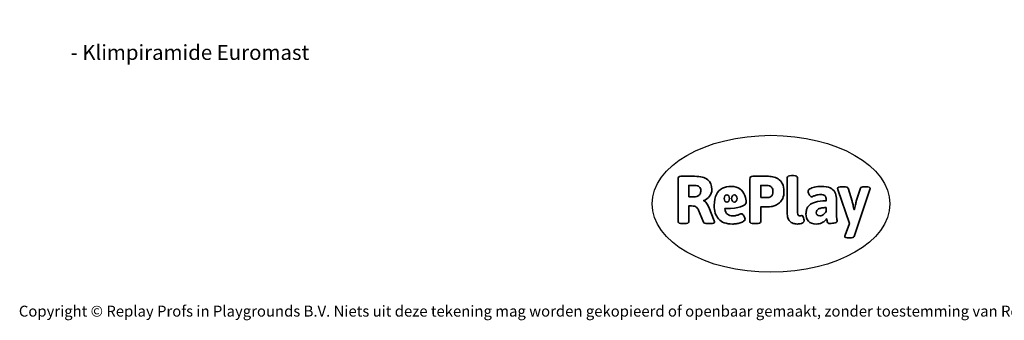
# Model space of a CAD drawing. Units: millimetres. Extents: x -4534 to 379239, y -3372 to 5542.
# Drawn here: x -4534 to 3131, y -3372 to -1030 of the extents above; entities that cross this region are included whole.
import ezdxf

# ---------------------------------------------------------------- set-up
doc = ezdxf.new("R2010")
doc.units = ezdxf.units.MM
doc.layers.add('Benaming', color=7, linetype='Continuous', lineweight=20, true_color=0x00a19a)
doc.layers.add('Logo-Copywrite', color=7, linetype='Continuous')
doc.styles.get("Standard").update_dxf_attribs({"font": 'arial.ttf'})
doc.styles.add('VR Benaming txt 140', font='arial.ttf', dxfattribs={"height": 140})

# ---------------------------------------------------------------- blocks, each defined once
blk = doc.blocks.new('onderschrift')
at = {"layer": 'Logo-Copywrite'}
blk.add_ellipse((1314.4, -2464.5), major_axis=(924.9, 0), ratio=0.576701, dxfattribs=at)
at = {"layer": 'Logo-Copywrite', "lineweight": 35}
for points, knots in [([(623.9, -2618.7), (602.2, -2618.7), (591.4, -2612.9), (591.4, -2601.3), (591.4, -2601.3), (591.4, -2271.9), (591.4, -2271.9), (591.4, -2257.5), (598.6, -2250.2), (613.1, -2250.2), (613.1, -2250.2), (719, -2250.2), (719, -2250.2), (766.1, -2250.2), (800.4, -2259.1), (822, -2276.8), (843.5, -2294.6), (854.3, -2319.7), (854.3, -2352.3), (854.3, -2373.3), (848.4, -2391.2), (836.6, -2405.9), (824.8, -2420.5), (809.5, -2431.5), (790.7, -2438.7), (790.7, -2438.7), (790.7, -2440.9), (790.7, -2440.9), (797.6, -2443.4), (804.7, -2449.5), (811.9, -2459.1), (819.1, -2468.7), (825.1, -2479.3), (829.8, -2490.9), (829.8, -2490.9), (872.5, -2597.5), (872.5, -2597.5), (874.3, -2602.3), (875.3, -2605.7), (875.3, -2607.9), (875.3, -2615.1), (864.4, -2618.7), (842.7, -2618.7), (842.7, -2618.7), (820.4, -2618.7), (820.4, -2618.7), (812.4, -2618.7), (805.6, -2617.9), (800, -2616.3), (794.4, -2614.7), (790.7, -2611.7), (788.9, -2607.3), (788.9, -2607.3), (751.1, -2514.2), (751.1, -2514.2), (745.6, -2503.4), (739.6, -2495.2), (732.9, -2489.8), (726.2, -2484.3), (713.9, -2481.6), (696.2, -2481.6), (696.2, -2481.6), (675, -2481.6), (675, -2481.6), (675, -2481.6), (675, -2601.3), (675, -2601.3), (675, -2612.9), (664.1, -2618.7), (642.4, -2618.7), (642.4, -2618.7), (623.9, -2618.7), (623.9, -2618.7)], [0, 0, 0, 0, 1, 1, 1, 2, 2, 2, 3, 3, 3, 4, 4, 4, 5, 5, 5, 6, 6, 6, 7, 7, 7, 8, 8, 8, 9, 9, 9, 10, 10, 10, 11, 11, 11, 12, 12, 12, 13, 13, 13, 14, 14, 14, 15, 15, 15, 16, 16, 16, 17, 17, 17, 18, 18, 18, 19, 19, 19, 20, 20, 20, 21, 21, 21, 22, 22, 22, 23, 23, 23, 24, 24, 24, 24]), ([(1183.3, -2618.7), (1161.6, -2618.7), (1150.7, -2612.9), (1150.7, -2601.3), (1150.7, -2601.3), (1150.7, -2271.9), (1150.7, -2271.9), (1150.7, -2257.5), (1158, -2250.2), (1172.5, -2250.2), (1172.5, -2250.2), (1286.5, -2250.2), (1286.5, -2250.2), (1298.5, -2250.2), (1311.9, -2251.6), (1326.7, -2254.3), (1341.6, -2257), (1355.8, -2262.4), (1369.4, -2270.3), (1383, -2278.3), (1394.1, -2290.2), (1402.8, -2306.2), (1411.5, -2322.1), (1415.8, -2343.1), (1415.8, -2369.2), (1415.8, -2390.2), (1412.6, -2407.8), (1406, -2421.9), (1399.5, -2436), (1391.1, -2447.5), (1380.8, -2456.4), (1370.5, -2465.2), (1359.6, -2471.9), (1348.2, -2476.5), (1336.8, -2481), (1326, -2484.1), (1315.9, -2485.7), (1305.7, -2487.3), (1297.8, -2488.2), (1292, -2488.2), (1292, -2488.2), (1234.4, -2488.2), (1234.4, -2488.2), (1234.4, -2488.2), (1234.4, -2601.3), (1234.4, -2601.3), (1234.4, -2612.9), (1223.5, -2618.7), (1201.8, -2618.7), (1201.8, -2618.7), (1183.3, -2618.7), (1183.3, -2618.7)], [0, 0, 0, 0, 1, 1, 1, 2, 2, 2, 3, 3, 3, 4, 4, 4, 5, 5, 5, 6, 6, 6, 7, 7, 7, 8, 8, 8, 9, 9, 9, 10, 10, 10, 11, 11, 11, 12, 12, 12, 13, 13, 13, 14, 14, 14, 15, 15, 15, 16, 16, 16, 17, 17, 17, 17]), ([(1520.3, -2622), (1507.7, -2622), (1496.3, -2620.3), (1486.4, -2616.8), (1476.4, -2613.4), (1468.1, -2608.1), (1461.4, -2600.8), (1454.7, -2593.6), (1449.6, -2584.4), (1446.2, -2573.4), (1442.7, -2562.3), (1441, -2549.2), (1441, -2534), (1441, -2534), (1441, -2262.1), (1441, -2262.1), (1441, -2250.5), (1451.9, -2244.7), (1473.6, -2244.7), (1473.6, -2244.7), (1488.8, -2244.7), (1488.8, -2244.7), (1510.6, -2244.7), (1521.4, -2250.5), (1521.4, -2262.1), (1521.4, -2262.1), (1521.4, -2535.1), (1521.4, -2535.1), (1521.4, -2543), (1523, -2548.9), (1526, -2552.7), (1529.1, -2556.5), (1534.1, -2558.4), (1541, -2558.4), (1543.5, -2558.4), (1546.2, -2558.1), (1549.1, -2557.3), (1552, -2556.6), (1554.2, -2556.3), (1555.7, -2556.3), (1559.3, -2556.3), (1562.4, -2559.3), (1564.9, -2565.2), (1567.4, -2571.2), (1569.3, -2577.4), (1570.6, -2583.7), (1571.9, -2590), (1572.5, -2593.9), (1572.5, -2595.4), (1572.5, -2603.7), (1569.3, -2609.8), (1563, -2613.6), (1556.6, -2617.4), (1549.4, -2619.7), (1541.3, -2620.6), (1533.1, -2621.5), (1526.1, -2622), (1520.3, -2622)], [0, 0, 0, 0, 1, 1, 1, 2, 2, 2, 3, 3, 3, 4, 4, 4, 5, 5, 5, 6, 6, 6, 7, 7, 7, 8, 8, 8, 9, 9, 9, 10, 10, 10, 11, 11, 11, 12, 12, 12, 13, 13, 13, 14, 14, 14, 15, 15, 15, 16, 16, 16, 17, 17, 17, 18, 18, 18, 19, 19, 19, 19]), ([(675, -2409.4), (675, -2409.4), (726.6, -2409.4), (726.6, -2409.4), (734.2, -2409.4), (741.2, -2407.3), (747.5, -2403.1), (753.9, -2399), (758.9, -2393.4), (762.7, -2386.3), (766.5, -2379.2), (768.4, -2371.4), (768.4, -2362.7), (768.4, -2350), (764.4, -2339.9), (756.2, -2332.5), (748.1, -2325.1), (736.9, -2321.4), (722.8, -2321.4), (722.8, -2321.4), (675, -2321.4), (675, -2321.4), (675, -2321.4), (675, -2409.4), (675, -2409.4)], [0, 0, 0, 0, 1, 1, 1, 2, 2, 2, 3, 3, 3, 4, 4, 4, 5, 5, 5, 6, 6, 6, 7, 7, 7, 8, 8, 8, 8]), ([(1121.4, -2453.6), (1121.4, -2440.4), (1118.3, -2420.7), (1110.5, -2399.5), (1102.7, -2378.3), (1090.3, -2361.3), (1073.3, -2348.5), (1056.3, -2335.6), (1033.5, -2329.2), (1004.8, -2329.2), (979.1, -2329.2), (956.3, -2334.1), (936.4, -2343.9), (916.5, -2353.6), (900.9, -2369.4), (889.7, -2391.1), (878.4, -2412.8), (872.8, -2441.6), (872.8, -2477.5), (872.8, -2521.3), (884.1, -2556.4), (906.8, -2582.6), (929.4, -2608.9), (965.4, -2622), (1014.6, -2622), (1022.2, -2622), (1031.5, -2621.3), (1042.6, -2619.8), (1053.6, -2618.4), (1064.5, -2616), (1075.2, -2612.8), (1085.9, -2609.5), (1094.7, -2605.4), (1101.8, -2600.5), (1108.9, -2595.6), (1112.4, -2589.8), (1112.4, -2582.9), (1112.4, -2579.3), (1110.9, -2574.2), (1107.8, -2567.7), (1104.7, -2561.2), (1101, -2555.2), (1096.6, -2549.7), (1092.3, -2544.3), (1088.1, -2541.6), (1084.2, -2541.6), (1081.6, -2541.6), (1077.4, -2542.9), (1071.4, -2545.7), (1065.4, -2548.4), (1058, -2551.2), (1049.1, -2554.1), (1040.2, -2557), (1030, -2558.4), (1018.4, -2558.4), (1000.7, -2558.4), (986.3, -2554.4), (975.2, -2546.2), (964.2, -2538.1), (957.2, -2523), (955.9, -2501.6), (959.9, -2501.6), (962.3, -2501.6), (967.5, -2501.6), (1057.4, -2501.6), (1121.4, -2478.9), (1121.4, -2453.6)], [0, 0, 0, 0, 1, 1, 1, 2, 2, 2, 3, 3, 3, 4, 4, 4, 5, 5, 5, 6, 6, 6, 7, 7, 7, 8, 8, 8, 9, 9, 9, 10, 10, 10, 11, 11, 11, 12, 12, 12, 13, 13, 13, 14, 14, 14, 15, 15, 15, 16, 16, 16, 17, 17, 17, 18, 18, 18, 19, 19, 19, 20, 20, 20, 21, 21, 21, 22, 22, 22, 22]), ([(1234.4, -2416.4), (1234.4, -2416.4), (1282.7, -2416.4), (1282.7, -2416.4), (1287.8, -2416.4), (1293.1, -2415.8), (1298.8, -2414.5), (1304.4, -2413.3), (1309.5, -2410.9), (1314.2, -2407.5), (1318.9, -2404), (1322.7, -2399.2), (1325.6, -2393.1), (1328.5, -2386.9), (1330, -2379), (1330, -2369.2), (1330, -2356.1), (1327.4, -2346.2), (1322.4, -2339.3), (1317.3, -2332.4), (1311.2, -2327.7), (1303.9, -2325.2), (1296.7, -2322.7), (1289.6, -2321.4), (1282.7, -2321.4), (1282.7, -2321.4), (1234.4, -2321.4), (1234.4, -2321.4), (1234.4, -2321.4), (1234.4, -2416.4), (1234.4, -2416.4)], [0, 0, 0, 0, 1, 1, 1, 2, 2, 2, 3, 3, 3, 4, 4, 4, 5, 5, 5, 6, 6, 6, 7, 7, 7, 8, 8, 8, 9, 9, 9, 10, 10, 10, 10]), ([(1667.5, -2622), (1638.2, -2622), (1617.5, -2614.3), (1605.3, -2598.9), (1593.2, -2583.5), (1587.1, -2564.8), (1587.1, -2542.7), (1587.1, -2531.5), (1588.8, -2520), (1592.3, -2508.2), (1595.7, -2496.4), (1602.7, -2485.5), (1613.2, -2475.3), (1623.7, -2465.2), (1639.4, -2457), (1660.2, -2450.9), (1681, -2444.7), (1708.6, -2441.6), (1743, -2441.6), (1743, -2441.6), (1743, -2423.7), (1743, -2423.7), (1743, -2413.2), (1739.7, -2405.4), (1733, -2400.4), (1726.3, -2395.3), (1715.5, -2392.7), (1700.7, -2392.7), (1687.6, -2392.7), (1676.3, -2394.2), (1666.7, -2397.1), (1657.1, -2400), (1649.3, -2402.9), (1643.4, -2405.8), (1637.4, -2408.7), (1633.3, -2410.1), (1631.1, -2410.1), (1627.5, -2410.1), (1623.4, -2407.3), (1618.9, -2401.7), (1614.4, -2396.1), (1610.6, -2389.8), (1607.5, -2382.7), (1604.4, -2375.6), (1602.9, -2370.3), (1602.9, -2366.7), (1602.9, -2360.5), (1607.3, -2354.5), (1616.2, -2348.7), (1625.1, -2343), (1637.4, -2338.2), (1653.1, -2334.6), (1668.9, -2331), (1686.7, -2329.2), (1706.6, -2329.2), (1735.2, -2329.2), (1758.1, -2333.1), (1775.1, -2340.9), (1792.1, -2348.7), (1804.4, -2359.3), (1812, -2372.9), (1819.6, -2386.5), (1823.4, -2402.2), (1823.4, -2419.9), (1823.4, -2419.9), (1823.4, -2522), (1823.4, -2522), (1823.4, -2540.9), (1824, -2555.3), (1825.1, -2565.2), (1826.1, -2575.2), (1827.2, -2582.6), (1828.3, -2587.5), (1829.4, -2592.4), (1829.9, -2596.8), (1829.9, -2600.8), (1829.9, -2604.1), (1827.5, -2606.8), (1822.6, -2609), (1817.7, -2611.1), (1811.8, -2612.9), (1804.7, -2614.4), (1797.6, -2615.8), (1790.7, -2616.8), (1784, -2617.4), (1777.3, -2617.9), (1772.4, -2618.2), (1769.1, -2618.2), (1763.3, -2618.2), (1759.1, -2616.1), (1756.3, -2611.9), (1753.6, -2607.8), (1751.7, -2602.7), (1750.6, -2596.7), (1749.5, -2590.8), (1748.5, -2585.4), (1747.4, -2580.7), (1746.3, -2582.9), (1742.6, -2587.3), (1736.2, -2594), (1729.9, -2600.7), (1721, -2607.1), (1709.6, -2613), (1698.2, -2619), (1684.2, -2622), (1667.5, -2622)], [0, 0, 0, 0, 1, 1, 1, 2, 2, 2, 3, 3, 3, 4, 4, 4, 5, 5, 5, 6, 6, 6, 7, 7, 7, 8, 8, 8, 9, 9, 9, 10, 10, 10, 11, 11, 11, 12, 12, 12, 13, 13, 13, 14, 14, 14, 15, 15, 15, 16, 16, 16, 17, 17, 17, 18, 18, 18, 19, 19, 19, 20, 20, 20, 21, 21, 21, 22, 22, 22, 23, 23, 23, 24, 24, 24, 25, 25, 25, 26, 26, 26, 27, 27, 27, 28, 28, 28, 29, 29, 29, 30, 30, 30, 31, 31, 31, 32, 32, 32, 33, 33, 33, 34, 34, 34, 35, 35, 35, 35]), ([(1921.2, -2729.6), (1899.4, -2729.6), (1888.6, -2725.7), (1888.6, -2718.1), (1888.6, -2716.7), (1888.8, -2715.2), (1889.1, -2713.5), (1889.5, -2711.9), (1890, -2710.2), (1890.8, -2708.4), (1890.8, -2708.4), (1925.1, -2616.8), (1925.1, -2616.8), (1925.1, -2616.8), (1835.3, -2354.2), (1835.3, -2354.2), (1835, -2352.4), (1834.5, -2350.6), (1834, -2349), (1833.4, -2347.4), (1833.2, -2345.9), (1833.2, -2344.4), (1833.2, -2336.4), (1844.2, -2332.5), (1866.3, -2332.5), (1866.3, -2332.5), (1883.7, -2332.5), (1883.7, -2332.5), (1891.7, -2332.5), (1898.4, -2333.3), (1903.8, -2334.9), (1909.2, -2336.5), (1912.7, -2339.5), (1914.1, -2343.9), (1914.1, -2343.9), (1946.2, -2444.4), (1946.2, -2444.4), (1948, -2450.5), (1950.3, -2460.1), (1953.2, -2473.1), (1956.1, -2486.2), (1958.8, -2498.5), (1961.4, -2510.1), (1961.4, -2510.1), (1963.5, -2510.1), (1963.5, -2510.1), (1966.1, -2498.5), (1968.8, -2486.1), (1971.7, -2472.9), (1974.6, -2459.7), (1976.9, -2450.2), (1978.8, -2444.4), (1978.8, -2444.4), (2010.8, -2343.9), (2010.8, -2343.9), (2012.2, -2339.5), (2015.7, -2336.5), (2021.1, -2334.9), (2026.6, -2333.3), (2033.3, -2332.5), (2041.2, -2332.5), (2041.2, -2332.5), (2054.3, -2332.5), (2054.3, -2332.5), (2076, -2332.5), (2086.9, -2336.4), (2086.9, -2344.4), (2086.9, -2346.9), (2086.3, -2350.2), (2085.2, -2354.2), (2085.2, -2354.2), (1960.8, -2718.1), (1960.8, -2718.1), (1959.4, -2722.5), (1955.9, -2725.5), (1950.5, -2727.1), (1945.1, -2728.7), (1938.4, -2729.6), (1930.4, -2729.6), (1930.4, -2729.6), (1921.2, -2729.6), (1921.2, -2729.6)], [0, 0, 0, 0, 1, 1, 1, 2, 2, 2, 3, 3, 3, 4, 4, 4, 5, 5, 5, 6, 6, 6, 7, 7, 7, 8, 8, 8, 9, 9, 9, 10, 10, 10, 11, 11, 11, 12, 12, 12, 13, 13, 13, 14, 14, 14, 15, 15, 15, 16, 16, 16, 17, 17, 17, 18, 18, 18, 19, 19, 19, 20, 20, 20, 21, 21, 21, 22, 22, 22, 23, 23, 23, 24, 24, 24, 25, 25, 25, 26, 26, 26, 27, 27, 27, 27]), ([(956.1, -2443.4), (947.9, -2432.3), (947.9, -2414.3), (956.1, -2403.2), (964.2, -2392.1), (977.5, -2392.1), (985.7, -2403.2), (993.9, -2414.3), (993.9, -2432.3), (985.7, -2443.4), (977.5, -2454.5), (964.2, -2454.5), (956.1, -2443.4)], [0, 0, 0, 0, 1, 1, 1, 2, 2, 2, 3, 3, 3, 4, 4, 4, 4]), ([(1014.5, -2403.2), (1022.6, -2392.1), (1035.9, -2392.1), (1044.1, -2403.2), (1052.3, -2414.3), (1052.3, -2432.3), (1044.1, -2443.4), (1035.9, -2454.5), (1022.6, -2454.5), (1014.5, -2443.4), (1006.3, -2432.3), (1006.3, -2414.3), (1014.5, -2403.2)], [0, 0, 0, 0, 1, 1, 1, 2, 2, 2, 3, 3, 3, 4, 4, 4, 4]), ([(1694.1, -2558.4), (1704.6, -2558.4), (1714.3, -2555.2), (1723.2, -2548.7), (1732.1, -2542.1), (1738.7, -2534), (1743, -2524.2), (1743, -2524.2), (1743, -2494.3), (1743, -2494.3), (1730, -2494.3), (1718.8, -2495.2), (1709.4, -2497), (1699.9, -2498.9), (1692.1, -2501.4), (1685.7, -2504.7), (1679.4, -2507.9), (1674.7, -2512.1), (1671.6, -2517.1), (1668.5, -2522.2), (1667, -2528), (1667, -2534.5), (1667, -2541.4), (1669.2, -2547.1), (1673.8, -2551.6), (1678.3, -2556.2), (1685.1, -2558.4), (1694.1, -2558.4)], [0, 0, 0, 0, 1, 1, 1, 2, 2, 2, 3, 3, 3, 4, 4, 4, 5, 5, 5, 6, 6, 6, 7, 7, 7, 8, 8, 8, 9, 9, 9, 9])]:
    blk.add_open_spline(points, degree=3, knots=knots, dxfattribs=at)
at = {"layer": 'Logo-Copywrite', "insert": (-4540.5, -3258), "char_height": 85, "attachment_point": 1}
blk.add_mtext_dynamic_manual_height_columns('{\\fAsap|b0|i0|c0|p2;Copyright © Replay Profs in Playgrounds B.V. Niets uit deze tekening mag worden gekopieerd of openbaar gemaakt, zonder toestemming van Replay Profs in Playgrounds B.V.}', width=10615.551, gutter_width=10, heights=[0], dxfattribs=at)

msp = doc.modelspace()

# ---------------------------------------------------------------- block references
msp.add_blockref('onderschrift', (0, 0))

# ---------------------------------------------------------------- texts
at = {"layer": 'Benaming', "insert": (-4137.5, -1032.5), "char_height": 140, "attachment_point": 1, "style": 'VR Benaming txt 140'}
msp.add_mtext_dynamic_manual_height_columns('\\pi2730.88506;{\\fOpen Sans|b0|i0|c0|p34;\\H0.83333x;VPL-11-0417-1 - Klimpiramide Euromast}', width=8472.759, gutter_width=12.5, heights=[162.8], dxfattribs=at)

doc.saveas('drawing.dxf')
